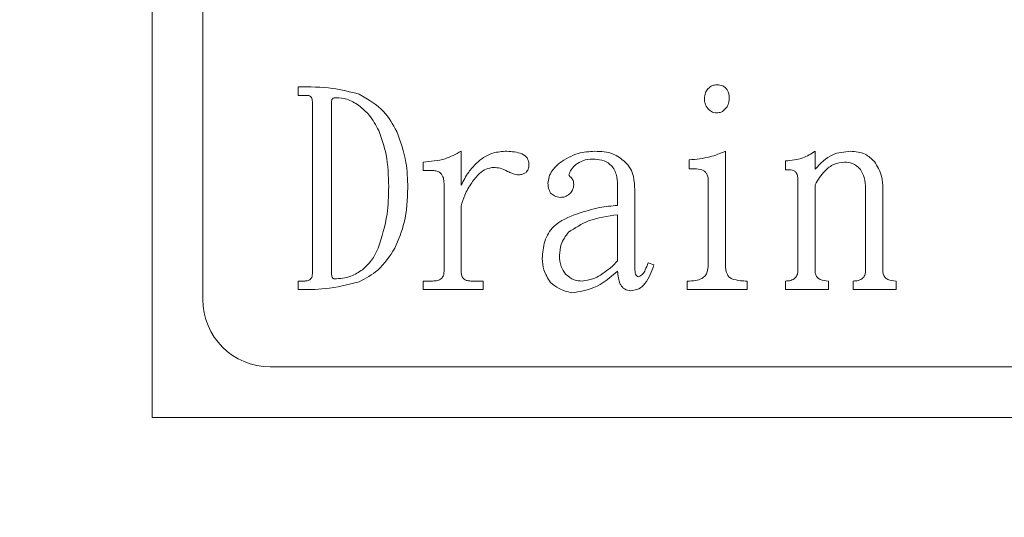
# Model space of a CAD drawing. Extents: x 5 to 3924, y 5 to 2602.
# Drawn here: x 1639 to 1653, y 304 to 312 of the extents above; entities that cross this region are included whole.
import ezdxf

# ---------------------------------------------------------------- set-up
doc = ezdxf.new("R2010")
doc.units = 0
doc.header["$LTSCALE"] = 6
doc.layers.get('Defpoints').update_dxf_attribs({"linetype": 'CONTINUOUS'})
doc.layers.add('dim', color=225, linetype='CONTINUOUS')
doc.layers.add('NRT-630RV', color=7, linetype='CONTINUOUS')
doc.styles.get("Standard").update_dxf_attribs({"font": 'romant.shx', "bigfont": 'chineset.shx'})
doc.dimstyles.get("Standard").update_dxf_attribs({"dimtxt": 2.5, "dimasz": 2.5, "dimexe": 1.25, "dimexo": 0.625, "dimtad": 1, "dimdec": 4, "dimdsep": 46, "dimlunit": 6, "dimtxsty": 'Standard', "dimcen": 2.5, "dimadec": 0, "dimazin": 0, "dimtfac": 1, "dimtdec": 4, "dimtmove": 0, "dimatfit": 3, "dimfxl": 0, "dimtolj": 1, "dimtzin": 0, "dimarcsym": 0})

# ---------------------------------------------------------------- blocks, each defined once
blk = doc.blocks.new('NRT-630RV-F')
at = {"layer": 'NRT-630RV', "color": 7, "linetype": 'Continuous', "lineweight": 15}
for p, q in [((368, 74.5), (368, 62.5)), ((368.75, 72.75), (368.75, 64.25)), ((370.161, 67.267), (370.161, 67.394)), ((370.302, 67.267), (370.161, 67.267)), ((370.372, 64.632), (370.372, 67.172)), ((370.655, 67.172), (370.655, 64.644)), ((372.574, 66.442), (372.574, 65.938)), ((376.482, 66.442), (376.482, 64.759)), ((377.808, 66.442), (377.808, 66.176)), ((372.009, 66.156), (372.009, 66.283)), ((375.946, 66.184), (375.946, 66.315)), ((377.371, 66.168), (377.371, 66.299)), ((372.15, 66.156), (372.009, 66.156)), ((377.427, 66.168), (377.371, 66.168)), ((376.228, 64.759), (376.228, 66.009)), ((377.554, 64.68), (377.554, 66.025)), ((372.32, 64.66), (372.32, 65.966)), ((374.887, 65.641), (374.887, 65.934)), ((375.141, 65.87), (375.141, 64.728)), ((377.808, 65.946), (377.808, 64.68)), ((378.556, 64.68), (378.556, 65.886)), ((378.81, 65.886), (378.81, 64.68)), ((372.574, 65.632), (372.574, 64.66)), ((374.887, 64.819), (374.887, 65.501)), ((375.339, 64.791), (375.424, 64.759)), ((370.161, 64.394), (370.161, 64.521)), ((370.161, 64.521), (370.26, 64.521)), ((372.009, 64.394), (372.009, 64.521)), ((372.009, 64.521), (372.15, 64.521)), ((372.898, 64.394), (372.009, 64.394)), ((372.715, 64.521), (372.898, 64.521)), ((372.898, 64.521), (372.898, 64.394)), ((375.917, 64.394), (375.917, 64.521)), ((376.806, 64.394), (375.917, 64.394)), ((376.806, 64.521), (376.806, 64.394)), ((377.371, 64.394), (377.371, 64.521)), ((378.006, 64.394), (377.371, 64.394)), ((378.006, 64.521), (378.006, 64.394)), ((378.372, 64.394), (378.372, 64.521)), ((379.007, 64.394), (378.372, 64.394)), ((379.007, 64.521), (379.007, 64.394)), ((369.75, 63.25), (386.25, 63.25)), ((368, 62.5), (388, 62.5))]:
    blk.add_line(p, q, dxfattribs=at)
blk.add_arc((369.75, 64.25), 1, 180, 270, dxfattribs=at)
for points, knots in [([(370.161, 67.394), (370.332, 67.395), (370.638, 67.396), (370.934, 67.321), (371.064, 67.287)], [0, 0, 0, 0, 0.560751, 1, 1, 1, 1]), ([(376.171, 67.22), (376.174, 67.25), (376.178, 67.304), (376.21, 67.347), (376.224, 67.367)], [0, 0, 0, 0, 0.559892, 1, 1, 1, 1]), ([(376.224, 67.367), (376.245, 67.386), (376.282, 67.421), (376.333, 67.424), (376.355, 67.426)], [0, 0, 0, 0, 0.559002, 1, 1, 1, 1]), ([(376.355, 67.426), (376.385, 67.424), (376.444, 67.42), (376.53, 67.345), (376.535, 67.267), (376.538, 67.22)], [0, 0, 0, 0, 0.281469, 0.560405, 1, 1, 1, 1]), ([(370.372, 67.172), (370.372, 67.185), (370.371, 67.21), (370.359, 67.244), (370.332, 67.265), (370.312, 67.267), (370.302, 67.267)], [0, 0, 0, 0, 0.280379, 0.559898, 0.779354, 1, 1, 1, 1]), ([(370.725, 67.235), (370.715, 67.235), (370.695, 67.234), (370.668, 67.22), (370.657, 67.196), (370.655, 67.18), (370.655, 67.172)], [0, 0, 0, 0, 0.280325, 0.559086, 0.779352, 1, 1, 1, 1]), ([(371.06, 67.12), (371.002, 67.156), (370.899, 67.221), (370.778, 67.231), (370.725, 67.235)], [0, 0, 0, 0, 0.559965, 1, 1, 1, 1]), ([(371.064, 67.287), (371.196, 67.211), (371.431, 67.076), (371.563, 66.84), (371.621, 66.736)], [0, 0, 0, 0, 0.559079, 1, 1, 1, 1]), ([(376.224, 67.073), (376.207, 67.098), (376.177, 67.142), (376.173, 67.196), (376.171, 67.22)], [0, 0, 0, 0, 0.559183, 1, 1, 1, 1]), ([(376.538, 67.22), (376.536, 67.189), (376.532, 67.135), (376.499, 67.092), (376.485, 67.073)], [0, 0, 0, 0, 0.559579, 1, 1, 1, 1]), ([(371.353, 66.748), (371.311, 66.828), (371.237, 66.971), (371.114, 67.075), (371.06, 67.12)], [0, 0, 0, 0, 0.56001, 1, 1, 1, 1]), ([(376.355, 67.009), (376.326, 67.013), (376.275, 67.02), (376.24, 67.056), (376.224, 67.073)], [0, 0, 0, 0, 0.558652, 1, 1, 1, 1]), ([(376.485, 67.073), (376.465, 67.053), (376.428, 67.017), (376.377, 67.012), (376.355, 67.009)], [0, 0, 0, 0, 0.559753, 1, 1, 1, 1]), ([(371.501, 65.918), (371.497, 66.077), (371.49, 66.362), (371.395, 66.63), (371.353, 66.748)], [0, 0, 0, 0, 0.560218, 1, 1, 1, 1]), ([(371.621, 66.736), (371.675, 66.585), (371.772, 66.315), (371.78, 66.028), (371.783, 65.902)], [0, 0, 0, 0, 0.55944, 1, 1, 1, 1]), ([(372.009, 66.283), (372.121, 66.291), (372.321, 66.305), (372.496, 66.4), (372.574, 66.442)], [0, 0, 0, 0, 0.5597239, 1, 1, 1, 1]), ([(372.799, 66.267), (372.869, 66.323), (372.995, 66.422), (373.153, 66.436), (373.223, 66.442)], [0, 0, 0, 0, 0.559385, 1, 1, 1, 1]), ([(373.223, 66.442), (373.298, 66.44), (373.41, 66.436), (373.531, 66.373), (373.571, 66.308), (373.574, 66.27), (373.575, 66.251)], [0, 0, 0, 0, 0.500394, 0.749368, 0.874632, 1, 1, 1, 1]), ([(374.027, 66.267), (374.116, 66.324), (374.277, 66.426), (374.466, 66.437), (374.549, 66.442)], [0, 0, 0, 0, 0.559029, 1, 1, 1, 1]), ([(374.549, 66.442), (374.643, 66.439), (374.812, 66.433), (374.943, 66.329), (375, 66.283)], [0, 0, 0, 0, 0.561333, 1, 1, 1, 1]), ([(375.946, 66.315), (376.049, 66.324), (376.234, 66.341), (376.406, 66.411), (376.482, 66.442)], [0, 0, 0, 0, 0.559468, 1, 1, 1, 1]), ([(377.371, 66.299), (377.459, 66.307), (377.616, 66.322), (377.749, 66.405), (377.808, 66.442)], [0, 0, 0, 0, 0.559374, 1, 1, 1, 1]), ([(377.808, 66.176), (377.888, 66.261), (378.032, 66.414), (378.239, 66.433), (378.33, 66.442)], [0, 0, 0, 0, 0.558904, 1, 1, 1, 1]), ([(378.33, 66.442), (378.407, 66.436), (378.543, 66.425), (378.643, 66.332), (378.686, 66.291)], [0, 0, 0, 0, 0.559935, 1, 1, 1, 1]), ([(374.521, 66.327), (374.47, 66.323), (374.379, 66.317), (374.303, 66.266), (374.27, 66.244)], [0, 0, 0, 0, 0.559939, 1, 1, 1, 1]), ([(374.887, 65.934), (374.885, 65.992), (374.879, 66.106), (374.794, 66.252), (374.656, 66.32), (374.566, 66.324), (374.521, 66.327)], [0, 0, 0, 0, 0.280821, 0.559235, 0.779249, 1, 1, 1, 1]), ([(375, 66.283), (375.028, 66.252), (375.084, 66.188), (375.133, 66.044), (375.138, 65.936), (375.141, 65.87)], [0, 0, 0, 0, 0.279545, 0.559658, 1, 1, 1, 1]), ([(378.245, 66.283), (378.191, 66.276), (378.083, 66.261), (377.924, 66.138), (377.852, 66.019), (377.808, 65.946)], [0, 0, 0, 0, 0.279321, 0.559374, 1, 1, 1, 1]), ([(378.478, 66.172), (378.442, 66.209), (378.377, 66.274), (378.286, 66.28), (378.245, 66.283)], [0, 0, 0, 0, 0.558103, 1, 1, 1, 1]), ([(378.686, 66.291), (378.728, 66.221), (378.803, 66.096), (378.808, 65.95), (378.81, 65.886)], [0, 0, 0, 0, 0.558207, 1, 1, 1, 1]), ([(372.32, 65.966), (372.318, 65.993), (372.316, 66.047), (372.278, 66.118), (372.215, 66.153), (372.172, 66.155), (372.15, 66.156)], [0, 0, 0, 0, 0.280815, 0.559413, 0.779219, 1, 1, 1, 1]), ([(372.574, 65.938), (372.607, 66.005), (372.668, 66.126), (372.759, 66.224), (372.799, 66.267)], [0, 0, 0, 0, 0.560104, 1, 1, 1, 1]), ([(373.053, 66.204), (373.015, 66.198), (372.938, 66.187), (372.825, 66.103), (372.765, 66.025), (372.729, 65.977)], [0, 0, 0, 0, 0.279059, 0.5592184, 1, 1, 1, 1]), ([(373.261, 66.144), (373.224, 66.162), (373.158, 66.194), (373.085, 66.201), (373.053, 66.204)], [0, 0, 0, 0, 0.560319, 1, 1, 1, 1]), ([(373.406, 66.093), (373.378, 66.099), (373.328, 66.112), (373.282, 66.134), (373.261, 66.144)], [0, 0, 0, 0, 0.559091, 1, 1, 1, 1]), ([(373.533, 66.128), (373.511, 66.117), (373.471, 66.096), (373.426, 66.094), (373.406, 66.093)], [0, 0, 0, 0, 0.559351, 1, 1, 1, 1]), ([(373.575, 66.251), (373.575, 66.226), (373.573, 66.18), (373.545, 66.144), (373.533, 66.128)], [0, 0, 0, 0, 0.561557, 1, 1, 1, 1]), ([(373.857, 65.966), (373.861, 65.999), (373.867, 66.066), (373.925, 66.173), (373.988, 66.231), (374.027, 66.267)], [0, 0, 0, 0, 0.279814, 0.559869, 1, 1, 1, 1]), ([(374.27, 66.244), (374.243, 66.22), (374.195, 66.179), (374.176, 66.119), (374.168, 66.093)], [0, 0, 0, 0, 0.562575, 1, 1, 1, 1]), ([(376.133, 66.168), (376.098, 66.174), (376.036, 66.184), (375.973, 66.184), (375.946, 66.184)], [0, 0, 0, 0, 0.559456, 1, 1, 1, 1]), ([(376.228, 66.009), (376.227, 66.028), (376.225, 66.065), (376.206, 66.114), (376.173, 66.15), (376.146, 66.162), (376.133, 66.168)], [0, 0, 0, 0, 0.280109, 0.55988, 0.779671, 1, 1, 1, 1]), ([(377.554, 66.025), (377.553, 66.046), (377.552, 66.086), (377.523, 66.139), (377.475, 66.165), (377.443, 66.167), (377.427, 66.168)], [0, 0, 0, 0, 0.28089, 0.55967, 0.779136, 1, 1, 1, 1]), ([(378.556, 65.886), (378.553, 65.943), (378.549, 66.045), (378.5, 66.133), (378.478, 66.172)], [0, 0, 0, 0, 0.560264, 1, 1, 1, 1]), ([(374.168, 66.093), (374.169, 66.087), (374.172, 66.076), (374.188, 66.062), (374.199, 66.054), (374.207, 66.049)], [0, 0, 0, 0, 0.2767449, 0.5597934, 1, 1, 1, 1]), ([(374.207, 66.049), (374.217, 66.032), (374.236, 66.001), (374.238, 65.966), (374.238, 65.95)], [0, 0, 0, 0, 0.558953, 1, 1, 1, 1]), ([(371.346, 65.006), (371.399, 65.172), (371.493, 65.469), (371.499, 65.781), (371.501, 65.918)], [0, 0, 0, 0, 0.559405, 1, 1, 1, 1]), ([(371.783, 65.902), (371.777, 65.729), (371.766, 65.419), (371.646, 65.134), (371.593, 65.009)], [0, 0, 0, 0, 0.560172, 1, 1, 1, 1]), ([(372.729, 65.977), (372.691, 65.917), (372.625, 65.808), (372.589, 65.686), (372.574, 65.632)], [0, 0, 0, 0, 0.559635, 1, 1, 1, 1]), ([(373.896, 65.823), (373.883, 65.848), (373.86, 65.893), (373.858, 65.943), (373.857, 65.966)], [0, 0, 0, 0, 0.55918, 1, 1, 1, 1]), ([(374.238, 65.95), (374.235, 65.92), (374.23, 65.867), (374.194, 65.828), (374.178, 65.811)], [0, 0, 0, 0, 0.5592772, 1, 1, 1, 1]), ([(374.041, 65.759), (374.01, 65.764), (373.956, 65.772), (373.915, 65.807), (373.896, 65.823)], [0, 0, 0, 0, 0.558717, 1, 1, 1, 1]), ([(374.178, 65.811), (374.155, 65.794), (374.114, 65.764), (374.063, 65.761), (374.041, 65.759)], [0, 0, 0, 0, 0.559005, 1, 1, 1, 1]), ([(374.295, 65.517), (374.403, 65.552), (374.596, 65.614), (374.798, 65.632), (374.887, 65.641)], [0, 0, 0, 0, 0.559662, 1, 1, 1, 1]), ([(373.773, 64.855), (373.779, 64.94), (373.791, 65.112), (373.955, 65.389), (374.166, 65.469), (374.295, 65.517)], [0, 0, 0, 0, 0.281262, 0.561355, 1, 1, 1, 1]), ([(374.887, 65.501), (374.74, 65.482), (374.478, 65.449), (374.257, 65.306), (374.161, 65.244)], [0, 0, 0, 0, 0.562399, 1, 1, 1, 1]), ([(374.161, 65.244), (374.118, 65.186), (374.043, 65.084), (374.032, 64.958), (374.027, 64.902)], [0, 0, 0, 0, 0.559775, 1, 1, 1, 1]), ([(371.593, 65.009), (371.517, 64.89), (371.382, 64.678), (371.161, 64.561), (371.064, 64.509)], [0, 0, 0, 0, 0.5596329, 1, 1, 1, 1]), ([(371.113, 64.688), (371.167, 64.74), (371.264, 64.832), (371.321, 64.952), (371.346, 65.006)], [0, 0, 0, 0, 0.5593338, 1, 1, 1, 1]), ([(373.896, 64.501), (373.856, 64.561), (373.783, 64.669), (373.776, 64.798), (373.773, 64.855)], [0, 0, 0, 0, 0.558711, 1, 1, 1, 1]), ([(374.027, 64.902), (374.03, 64.845), (374.036, 64.742), (374.093, 64.658), (374.118, 64.621)], [0, 0, 0, 0, 0.560195, 1, 1, 1, 1]), ([(374.633, 64.609), (374.685, 64.644), (374.776, 64.706), (374.853, 64.784), (374.887, 64.819)], [0, 0, 0, 0, 0.559842, 1, 1, 1, 1]), ([(370.697, 64.553), (370.781, 64.559), (370.932, 64.569), (371.058, 64.652), (371.113, 64.688)], [0, 0, 0, 0, 0.559904, 1, 1, 1, 1]), ([(375.424, 64.759), (375.39, 64.662), (375.344, 64.526), (375.206, 64.396), (375.125, 64.384), (375.085, 64.378)], [0, 0, 0, 0, 0.560231, 0.78047, 1, 1, 1, 1]), ([(375.141, 64.728), (375.142, 64.7), (375.143, 64.658), (375.158, 64.611), (375.177, 64.588), (375.191, 64.586), (375.198, 64.585)], [0, 0, 0, 0, 0.500822, 0.750491, 0.875236, 1, 1, 1, 1]), ([(375.198, 64.585), (375.22, 64.595), (375.264, 64.617), (375.303, 64.698), (375.325, 64.756), (375.339, 64.791)], [0, 0, 0, 0, 0.273752, 0.556111, 1, 1, 1, 1]), ([(376.133, 64.557), (376.15, 64.57), (376.186, 64.596), (376.222, 64.668), (376.226, 64.725), (376.228, 64.759)], [0, 0, 0, 0, 0.279781, 0.560432, 1, 1, 1, 1]), ([(376.482, 64.759), (376.485, 64.714), (376.489, 64.651), (376.532, 64.581), (376.562, 64.562), (376.577, 64.553)], [0, 0, 0, 0, 0.5592005, 0.7796046, 1, 1, 1, 1]), ([(377.371, 64.521), (377.397, 64.522), (377.448, 64.525), (377.516, 64.559), (377.551, 64.619), (377.553, 64.659), (377.554, 64.68)], [0, 0, 0, 0, 0.280905, 0.55978, 0.779209, 1, 1, 1, 1]), ([(377.808, 64.68), (377.809, 64.662), (377.811, 64.626), (377.836, 64.576), (377.901, 64.527), (377.962, 64.524), (378.006, 64.521)], [0, 0, 0, 0, 0.187199, 0.374085, 0.561259, 1, 1, 1, 1]), ([(378.372, 64.521), (378.398, 64.522), (378.45, 64.525), (378.518, 64.559), (378.553, 64.619), (378.555, 64.659), (378.556, 64.68)], [0, 0, 0, 0, 0.280905, 0.55978, 0.779209, 1, 1, 1, 1]), ([(378.81, 64.68), (378.811, 64.662), (378.813, 64.626), (378.838, 64.576), (378.902, 64.527), (378.964, 64.524), (379.007, 64.521)], [0, 0, 0, 0, 0.187199, 0.374085, 0.561259, 1, 1, 1, 1]), ([(370.26, 64.521), (370.277, 64.522), (370.31, 64.524), (370.353, 64.551), (370.371, 64.592), (370.372, 64.619), (370.372, 64.632)], [0, 0, 0, 0, 0.2806247, 0.5587402, 0.778993, 1, 1, 1, 1]), ([(370.655, 64.644), (370.655, 64.626), (370.656, 64.598), (370.668, 64.567), (370.683, 64.555), (370.692, 64.554), (370.697, 64.553)], [0, 0, 0, 0, 0.498768, 0.7512272, 0.8731613, 1, 1, 1, 1]), ([(372.15, 64.521), (372.174, 64.522), (372.22, 64.524), (372.282, 64.552), (372.316, 64.605), (372.318, 64.642), (372.32, 64.66)], [0, 0, 0, 0, 0.281187, 0.560325, 0.779646, 1, 1, 1, 1]), ([(372.574, 64.66), (372.575, 64.639), (372.577, 64.596), (372.613, 64.545), (372.665, 64.524), (372.698, 64.522), (372.715, 64.521)], [0, 0, 0, 0, 0.280692, 0.558764, 0.778992, 1, 1, 1, 1]), ([(374.118, 64.621), (374.159, 64.588), (374.232, 64.529), (374.324, 64.523), (374.365, 64.521)], [0, 0, 0, 0, 0.558397, 1, 1, 1, 1]), ([(374.887, 64.668), (374.777, 64.573), (374.579, 64.402), (374.323, 64.364), (374.21, 64.347)], [0, 0, 0, 0, 0.5608854, 1, 1, 1, 1]), ([(374.365, 64.521), (374.418, 64.529), (374.513, 64.542), (374.597, 64.588), (374.633, 64.609)], [0, 0, 0, 0, 0.559004, 1, 1, 1, 1]), ([(375.085, 64.378), (375.052, 64.383), (375.002, 64.389), (374.952, 64.434), (374.9, 64.518), (374.893, 64.602), (374.887, 64.668)], [0, 0, 0, 0, 0.248906, 0.37446, 0.500162, 1, 1, 1, 1]), ([(375.917, 64.521), (375.959, 64.521), (376.033, 64.521), (376.102, 64.546), (376.133, 64.557)], [0, 0, 0, 0, 0.560701, 1, 1, 1, 1]), ([(376.577, 64.553), (376.619, 64.542), (376.694, 64.521), (376.772, 64.521), (376.806, 64.521)], [0, 0, 0, 0, 0.559086, 1, 1, 1, 1]), ([(371.064, 64.509), (370.898, 64.468), (370.601, 64.394), (370.296, 64.394), (370.161, 64.394)], [0, 0, 0, 0, 0.559049, 1, 1, 1, 1]), ([(374.21, 64.347), (374.145, 64.363), (374.028, 64.391), (373.937, 64.468), (373.896, 64.501)], [0, 0, 0, 0, 0.5599331, 1, 1, 1, 1])]:
    blk.add_open_spline(points, degree=3, knots=knots, dxfattribs=at)
blk = doc.blocks.new('*D37')
at = {"layer": 'Defpoints', "color": 0}
for p in [(1669.471, 263.461), (1977.175, 263.461), (1591.471, 243.461)]:
    blk.add_point(p, dxfattribs=at)
at = {"layer": 'dim', "color": 225, "lineweight": -2}
for p, q in [((1977.175, 280.961), (1977.175, 342.961)), ((1674.721, 263.461), (1982.425, 263.461)), ((1596.721, 243.461), (1982.425, 243.461)), ((1977.175, 225.961), (1977.175, 208.461))]:
    blk.add_line(p, q, dxfattribs=at)
at = {"layer": 'dim', "color": 225}
for points in [[(1974.259, 280.961), (1980.092, 280.961), (1977.175, 263.461)], [(1974.259, 225.961), (1980.092, 225.961), (1977.175, 243.461)]]:
    blk.add_solid(points, dxfattribs=at)
at = {"layer": 'dim', "color": 220, "insert": (1961.425, 320.711), "char_height": 21, "attachment_point": 5, "rotation": 90}
blk.add_mtext('\\A1;20', dxfattribs=at)
blk = doc.blocks.new('_None')
blk = doc.blocks.new('*D38')
at = {"layer": 'Defpoints', "color": 0}
for p in [(1781.622, 286.461), (2019.175, 286.461), (1591.471, 243.461)]:
    blk.add_point(p, dxfattribs=at)
at = {"layer": 'dim', "color": 225, "lineweight": -2}
for p, q in [((2019.175, 303.961), (2019.175, 366.961)), ((1786.872, 286.461), (2024.425, 286.461)), ((1596.721, 243.461), (2024.425, 243.461)), ((2019.175, 225.961), (2019.175, 208.461))]:
    blk.add_line(p, q, dxfattribs=at)
at = {"layer": 'dim', "color": 225}
for points in [[(2016.259, 303.961), (2022.092, 303.961), (2019.175, 286.461)], [(2016.259, 225.961), (2022.092, 225.961), (2019.175, 243.461)]]:
    blk.add_solid(points, dxfattribs=at)
at = {"layer": 'dim', "color": 220, "insert": (2003.425, 344.211), "char_height": 21, "attachment_point": 5, "rotation": 90}
blk.add_mtext('\\A1;43', dxfattribs=at)
blk = doc.blocks.new('*D39')
at = {"layer": 'Defpoints', "color": 0}
for p in [(1836.471, 386.461), (2061.175, 386.461), (1591.471, 243.461)]:
    blk.add_point(p, dxfattribs=at)
at = {"layer": 'dim', "color": 225, "lineweight": -2}
for p, q in [((1841.721, 386.461), (2066.425, 386.461)), ((2061.175, 260.961), (2061.175, 368.961)), ((1596.721, 243.461), (2066.425, 243.461))]:
    blk.add_line(p, q, dxfattribs=at)
at = {"layer": 'dim', "color": 225}
for points in [[(2058.259, 368.961), (2064.092, 368.961), (2061.175, 386.461)], [(2058.259, 260.961), (2064.092, 260.961), (2061.175, 243.461)]]:
    blk.add_solid(points, dxfattribs=at)
at = {"layer": 'dim', "color": 220, "insert": (2045.425, 314.961), "char_height": 21, "attachment_point": 5, "rotation": 90}
blk.add_mtext('\\A1;143', dxfattribs=at)
blk = doc.blocks.new('*D40')
at = {"layer": 'Defpoints', "color": 0}
for p in [(1929.471, 481.461), (2106.779, 481.461), (1591.471, 243.461)]:
    blk.add_point(p, dxfattribs=at)
at = {"layer": 'dim', "color": 225, "lineweight": -2}
for p, q in [((1934.721, 481.461), (2112.029, 481.461)), ((2106.779, 260.961), (2106.779, 463.961)), ((1596.721, 243.461), (2112.029, 243.461))]:
    blk.add_line(p, q, dxfattribs=at)
at = {"layer": 'dim', "color": 225}
for points in [[(2103.862, 463.961), (2109.696, 463.961), (2106.779, 481.461)], [(2103.862, 260.961), (2109.696, 260.961), (2106.779, 243.461)]]:
    blk.add_solid(points, dxfattribs=at)
at = {"layer": 'dim', "color": 220, "insert": (2091.029, 362.461), "char_height": 21, "attachment_point": 5, "rotation": 90}
blk.add_mtext('\\A1;238', dxfattribs=at)
blk = doc.blocks.new('*D44')
at = {"layer": 'Defpoints', "color": 0}
for p in [(1929.471, 945.461), (1591.471, 243.461), (2147.252, 243.461)]:
    blk.add_point(p, dxfattribs=at)
at = {"layer": 'dim', "color": 225, "lineweight": -2}
for p, q in [((1934.721, 945.461), (2152.502, 945.461)), ((2147.252, 927.961), (2147.252, 260.961)), ((1596.721, 243.461), (2152.502, 243.461))]:
    blk.add_line(p, q, dxfattribs=at)
at = {"layer": 'dim', "color": 225}
for points in [[(2144.335, 927.961), (2150.169, 927.961), (2147.252, 945.461)], [(2144.335, 260.961), (2150.169, 260.961), (2147.252, 243.461)]]:
    blk.add_solid(points, dxfattribs=at)
at = {"layer": 'dim', "color": 220, "insert": (2131.502, 594.461), "char_height": 21, "attachment_point": 5, "rotation": 90}
blk.add_mtext('\\A1;702', dxfattribs=at)

msp = doc.modelspace()

# ---------------------------------------------------------------- block references
at = {"layer": 'NRT-630RV', "color": 7, "linetype": 'Continuous'}
msp.add_blockref('NRT-630RV-F', (1272.471, 243.461), dxfattribs=at)

# ---------------------------------------------------------------- dimensions: what is measured, and where the dimension line sits
at = {"layer": 'dim', "color": 220}
for base, p1, p2, picture, middle in [((2147.252, 243.461), (1929.471, 945.461), (1591.471, 243.461), '*D44', (2131.502, 594.461)), ((2106.779, 481.461), (1591.471, 243.461), (1929.471, 481.461), '*D40', (2091.029, 362.461)), ((2061.175, 386.461), (1591.471, 243.461), (1836.471, 386.461), '*D39', (2045.425, 314.961)), ((2019.175, 286.461), (1591.471, 243.461), (1781.622, 286.461), '*D38', (2003.425, 344.211))]:
    dim = msp.add_linear_dim(base=base, p1=p1, p2=p2, angle=90, dimstyle='Standard', override={"dimscale": 7, "dimtxt": 3, "dimexe": 0.75, "dimexo": 0.75, "dimgap": 0.75, "dimtad": 3, "dimdec": 2, "dimlunit": 2, "dimblk1": 'None', "dimcen": 0, "dimclrd": 225, "dimclre": 225, "dimclrt": 220, "dimadec": 2, "dimazin": 2, "dimtp": 0.04, "dimtfac": 0.6, "dimtdec": 2, "dimtofl": 0, "dimatfit": 2, "dimtzin": 8}, dxfattribs=at)
    dim.commit()
    dim.dimension.update_dxf_attribs({"geometry": picture, "text_midpoint": middle})
dim = msp.add_linear_dim(base=(1977.175, 263.461), p1=(1591.471, 243.461), p2=(1669.471, 263.461), angle=90, dimstyle='Standard', override={"dimscale": 7, "dimtxt": 3, "dimexe": 0.75, "dimexo": 0.75, "dimgap": 0.75, "dimtad": 3, "dimdec": 2, "dimlunit": 2, "dimblk1": 'None', "dimcen": 0, "dimclrd": 225, "dimclre": 225, "dimclrt": 220, "dimadec": 2, "dimazin": 2, "dimtp": 0.04, "dimtfac": 0.6, "dimtdec": 2, "dimtofl": 0, "dimatfit": 2, "dimtzin": 8}, dxfattribs=at)
dim.commit()
dim.dimension.update_dxf_attribs({"geometry": '*D37', "text_midpoint": (1977.175, 320.711), "dimtype": 160})

doc.saveas('drawing.dxf')
